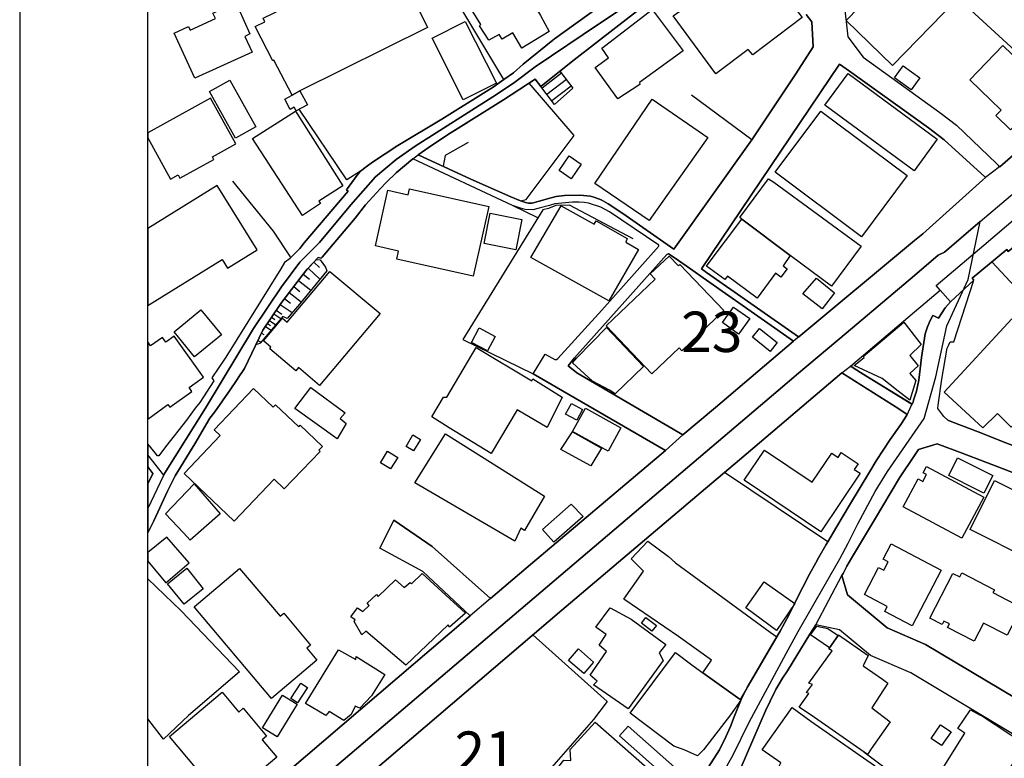
# Model space of a CAD drawing. Extents: x -10 to 410, y -24 to 273.
# Drawn here: x -10 to 66, y 169 to 227 of the extents above; entities that cross this region are included whole.
import ezdxf

# ---------------------------------------------------------------- set-up
doc = ezdxf.new("R2010")
doc.units = 0
doc.linetypes.add('AI9-LType1', pattern=[4.233333, 4.233333])
for name, color, linetype in [('02_GAIKU_POLY', 6, 'Continuous'), ('05_DM_LINE', 7, 'Continuous'), ('06_HOUSE_POLY', 160, 'Continuous'), ('07_HODO_POLY', 1, 'Continuous'), ('08_ROAD_LINE', 3, 'Continuous'), ('09_ROAD_POLY', 5, 'Continuous'), ('印刷レイアウト', 1, 'Continuous'), ('印刷用フレーム', 1, 'Continuous'), ('背景', 3, 'Continuous')]:
    doc.layers.add(name, color=color, linetype=linetype)
doc.styles.add('STD', font='txt')

msp = doc.modelspace()

# ---------------------------------------------------------------- linework, layer by layer
at = {"layer": '02_GAIKU_POLY', "color": 31, "linetype": 'AI9-LType1'}
for points in [[(-0.352778, 156.086424), (0.320222, 156.659172), (40.678654, 190.936494), (48.801672, 197.842877), (50.39055, 199.186636), (54.09954, 202.288083), (59.431514, 206.788067), (61.253798, 208.374017), (61.754715, 208.612417), (64.550582, 210.995218), (86.508759, 229.608379), (106.252774, 243.987347), (97.679481, 248.846826), (96.12092, 249.647122)], [(43.653149, 232.280396), (34.860232, 226.440442), (29.853475, 223.045989), (28.14643, 221.780261), (26.559447, 220.713832), (20.482298, 216.874101), (19.006764, 215.819385), (17.405139, 214.475625), (15.482259, 212.299875), (13.043821, 209.374128), (11.489221, 207.83107), (10.073115, 205.917147), (7.898398, 202.659292), (4.146345, 196.44434), (0.960837, 191.374021), (0.894347, 191.233461), (-0.352778, 192.808042)], [(-0.352778, 188.6176), (0.894347, 191.233461), (0.960837, 191.374021), (4.146345, 196.44434), (7.898398, 202.659292), (10.073115, 205.917147), (11.489221, 207.83107), (13.043821, 209.374128), (15.482259, 212.299875), (17.405139, 214.475625), (19.006764, 215.819385), (20.482298, 216.874101), (26.559447, 220.713832), (28.14643, 221.780261), (29.853475, 223.045989), (34.860232, 226.440442), (43.653149, 232.280396)], [(44.069145, 167.284191), (45.247884, 169.385871), (46.529115, 171.975722), (49.410937, 177.342836), (50.353343, 179.057632), (53.613093, 184.725675), (54.260598, 185.924913), (55.013524, 187.448334), (56.367102, 189.956019), (57.316226, 191.530428), (60.171693, 195.635776), (61.073102, 198.897593), (61.945228, 202.862381), (63.601458, 206.475597), (64.550582, 210.995218), (86.508759, 229.608379)], [(44.069145, 167.284191), (45.247884, 169.385871), (46.529115, 171.975722), (49.410937, 177.342836), (50.353343, 179.057632), (53.613093, 184.725675), (54.260598, 185.924913), (55.013524, 187.448334), (56.367102, 189.956019), (57.316226, 191.530428), (60.171693, 195.635776), (61.073102, 198.897593), (61.945228, 202.862381), (63.601458, 206.475597), (64.550582, 210.995218), (61.754715, 208.612417), (61.253798, 208.374017), (59.431514, 206.788067), (54.09954, 202.288083), (50.39055, 199.186636), (48.801672, 197.842877), (40.678654, 190.936494), (0.320222, 156.659172)], [(-0.352778, 188.6176), (0.894347, 191.233461), (-0.352778, 192.808042)]]:
    msp.add_lwpolyline(points, dxfattribs=at)
at = {"layer": '05_DM_LINE', "color": 253}
for p, q in [((27.412969, 222.061553), (21.55269, 231.854582)), ((63.497933, 227.764737), (71.732228, 220.194312)), ((30.292897, 221.526358), (31.782039, 222.721806)), ((31.782039, 222.721806), (32.79283, 221.393549)), ((53.577953, 223.272504), (42.817197, 207.307587)), ((31.912953, 222.553857), (30.39246, 221.401473)), ((32.287952, 222.057764), (30.762636, 220.901417)), ((31.352436, 220.112318), (30.292897, 221.526358)), ((32.667773, 221.557708), (31.137634, 220.401362)), ((32.79283, 221.393549), (31.352436, 220.112318)), ((12.157053, 207.366326), (13.067247, 206.514699)), ((12.58769, 207.823318), (13.027284, 207.409218)), ((11.772408, 206.889697), (12.262645, 206.506947)), ((11.027234, 205.92886), (11.502829, 205.557651)), ((11.397409, 206.401355), (12.362208, 205.651358)), ((10.302558, 204.999029), (10.762651, 204.639705)), ((10.662915, 205.456193), (11.602393, 204.729622)), ((9.957876, 204.538075), (10.913029, 203.901421)), ((9.292801, 203.538136), (9.557556, 203.362436)), ((9.467639, 203.803753), (10.032118, 203.428754)), ((9.657119, 204.081083), (10.107221, 203.784288)), ((8.822201, 202.827241), (9.267479, 202.534235)), ((8.972579, 203.046004), (9.207879, 202.893559)), ((9.12778, 203.288194), (9.627836, 202.952298)), ((8.507663, 202.288083), (8.703, 202.194377)), ((8.237223, 201.729633), (8.477346, 201.608366)), ((49.98713, 201.68657), (43.90223, 196.518582)), ((52.657079, 186.042046), (44.617087, 191.448263)), ((2.247925, 180.659257), (-0.352778, 183.164875)), ((34.392388, 172.202237), (29.447126, 166.542117))]:
    msp.add_line(p, q, dxfattribs=at)
for points in [[(58.812431, 232.772527), (53.902308, 228.170913), (54.217707, 225.397439), (55.417806, 223.795987), (57.6473, 222.194362)], [(31.782039, 222.721806), (32.642452, 223.409275), (34.852481, 225.124071), (38.782129, 228.167124), (38.917866, 228.264792)], [(50.982246, 227.131873), (51.412882, 226.553786), (51.517441, 224.624015), (50.157145, 222.514756), (46.732376, 217.354519), (42.03206, 220.842851)], [(24.617102, 217.167106), (22.822207, 216.139779), (22.682509, 215.303826), (24.832937, 214.311639), (27.962807, 212.928777), (28.692306, 212.616307), (29.137584, 212.713976), (32.892394, 217.706091), (29.37788, 221.768548)], [(24.203002, 219.987434), (22.562447, 218.967858), (19.142501, 216.920954), (17.177591, 215.62801), (16.662893, 215.256801), (16.237252, 214.920904), (15.172717, 214.2529), (11.453048, 219.749033)], [(20.727417, 216.198345), (21.757673, 216.920954), (23.222527, 217.87404), (24.56732, 218.717744)], [(13.237263, 208.229495), (15.802653, 211.268586), (16.617074, 212.295913), (17.777209, 213.545966), (18.232307, 214.046022), (19.007625, 214.803771), (20.30746, 215.881913)], [(30.06242, 211.288051), (28.082868, 212.253022), (20.30746, 215.881913)], [(6.252848, 214.151442), (9.417858, 210.24901), (10.742152, 208.241208), (10.772297, 208.198317), (10.772297, 208.163177)], [(37.477471, 209.647496), (32.517395, 212.2842), (31.467674, 212.237347), (30.877874, 212.018583), (30.442242, 211.90145), (24.197145, 201.803703), (29.697068, 199.127897), (40.007722, 193.159269)], [(10.772297, 208.163177), (10.742152, 208.128037), (10.307553, 207.79593), (10.0223, 207.323263), (7.567324, 203.381901)], [(8.102348, 201.448341), (8.622902, 202.526484), (10.007658, 204.616279), (11.69231, 206.784277), (12.077988, 207.284161), (12.772347, 208.022445), (12.827985, 208.026407), (13.087745, 208.022445)], [(49.98713, 201.68657), (42.937431, 206.608405), (42.127833, 207.182703), (40.762542, 208.14354), (40.232342, 208.48736), (40.117103, 208.436545), (32.907035, 200.381912), (32.42765, 199.764723), (33.097549, 199.194387), (41.373013, 194.37401)], [(13.087745, 208.022445), (13.497884, 207.448319), (13.59762, 207.159276), (11.467689, 204.561502), (10.522355, 203.436678), (10.167855, 203.588951), (8.402243, 201.522583), (8.162981, 201.409239), (8.102348, 201.448341)], [(50.392445, 202.018677), (50.387622, 202.022466), (43.203048, 207.034219), (42.817197, 207.307587)], [(84.532136, 198.909306), (78.38264, 193.983508), (65.453025, 207.858458)], [(6.807509, 198.971834), (6.56239, 198.604587), (6.072153, 197.893519), (4.887557, 196.170972), (4.497917, 195.663165), (3.307464, 193.682579), (1.772329, 191.170932), (1.652268, 190.932704), (1.197171, 189.979618), (0.117133, 187.667098), (-0.352778, 186.744329)], [(53.76261, 199.206101), (58.207817, 196.389735), (58.842575, 195.967883)], [(52.657079, 186.042046), (53.37297, 187.23336), (54.35241, 188.889762), (55.92768, 191.526466), (56.427563, 192.342782), (57.532061, 194.002973), (58.357334, 195.178784), (58.642415, 195.616311), (58.842575, 195.967883)], [(40.007722, 193.159269), (29.147403, 183.991181), (26.362215, 181.616305)], [(2.247925, 180.659257), (6.807509, 175.913121), (2.812404, 172.506955)], [(29.67278, 178.788053), (35.457956, 173.588888), (34.392388, 172.202237)], [(2.812404, 172.506955), (0.862135, 170.670892), (-0.352778, 172.257186)], [(55.472583, 169.666991), (62.477496, 164.41322), (54.032189, 150.014616)]]:
    msp.add_lwpolyline(points, dxfattribs=at)
at = {"layer": '06_HOUSE_POLY', "color": 255}
for points in [[(43.941332, 222.503042), (40.60045, 227.022491), (41.390583, 227.573362), (40.70587, 228.760886), (45.406186, 231.581041), (46.540828, 231.928824), (46.856399, 231.522475), (47.116159, 231.7452), (47.366101, 231.9209), (48.326077, 230.354587), (49.635558, 231.284246), (48.901236, 232.350675), (51.106269, 234.034294), (53.925735, 230.030404), (51.821126, 228.319397), (50.970532, 229.43268), (50.356272, 229.014789), (50.670809, 228.510772), (49.880676, 227.920972), (50.656167, 226.897434), (46.816264, 223.9834), (46.455907, 224.405252), (43.941332, 222.503042)], [(12.455915, 228.319397), (18.826069, 231.444443), (21.465701, 226.108507), (11.510581, 221.182709), (10.906139, 220.850602), (9.465744, 223.573261), (9.396326, 223.518656), (8.021388, 226.194462), (8.765529, 226.565499), (8.635649, 226.835078), (10.951097, 227.963863), (11.095619, 227.655355), (12.455915, 228.319397)], [(28.810472, 224.518595), (28.095615, 225.710082), (27.286018, 225.206064), (27.040899, 225.581063), (26.236125, 225.143536), (25.52144, 226.249067), (25.611184, 226.354487), (24.04091, 228.909197), (27.821213, 231.163151), (30.265508, 227.057631), (30.941264, 225.803788), (28.810472, 224.518595)], [(57.715685, 223.143658), (54.090755, 226.663167), (59.015519, 231.729525), (62.640449, 228.210015), (57.715685, 223.143658)], [(3.310392, 222.163184), (1.710834, 225.682693), (2.831007, 226.194462), (2.955892, 225.920921), (4.915979, 226.807689), (4.725465, 227.225579), (6.311415, 227.932685), (6.500895, 227.510833), (6.715697, 227.60454), (7.616073, 225.616203), (7.210757, 225.42879), (7.77627, 224.19045), (3.310392, 222.163184)], [(36.305622, 220.553807), (34.531053, 222.999136), (35.566305, 223.752923), (35.035932, 224.514634), (35.356326, 224.733397), (38.960757, 227.514795), (41.380764, 224.299832), (37.991135, 221.819363), (38.000781, 221.674841), (36.305622, 220.553807)], [(24.245893, 220.483527), (21.816239, 225.280306), (24.396444, 226.584964), (26.826097, 221.788185), (24.245893, 220.483527)], [(66.906166, 218.14758), (65.765495, 219.24915), (66.185452, 219.678753), (63.731338, 222.038127), (66.295695, 224.70997), (69.885657, 221.252989), (67.786043, 219.073277), (66.906166, 218.14758)], [(59.156079, 221.260741), (57.86124, 222.206075), (58.540957, 223.139696), (59.84062, 222.198324), (59.156079, 221.260741)], [(6.4959, 217.499041), (4.460882, 221.139646), (6.040975, 222.022451), (8.080988, 218.385809), (6.4959, 217.499041)], [(59.390518, 214.956044), (52.430564, 220.069427), (54.241134, 222.530259), (61.196092, 217.413086), (59.390518, 214.956044)], [(10.906139, 220.850602), (11.510581, 221.182709), (12.095558, 220.092853), (11.215681, 219.620186), (11.066336, 219.905268), (10.75576, 219.73353), (10.33098, 220.530381), (10.906139, 220.850602)], [(2.020376, 214.624109), (2.156113, 214.374167), (4.805564, 215.831098), (4.680507, 216.049862), (6.500895, 217.053762), (4.54098, 220.620125), (-0.352778, 217.915036), (-0.352778, 217.523501), (1.430576, 214.299925)], [(38.73028, 211.084962), (34.495913, 213.963856), (38.965752, 220.545884), (43.310362, 217.538143), (38.73028, 211.084962)], [(11.705918, 211.479598), (7.805553, 217.45615), (11.161076, 219.585046), (14.850429, 213.772481), (12.981292, 212.584957), (13.116168, 212.397544), (11.705918, 211.479598)], [(55.290854, 209.815445), (48.560343, 214.850624), (52.125845, 219.608473), (58.850499, 214.573294), (55.290854, 209.815445)], [(32.64538, 214.31939), (31.710898, 214.967757), (32.500859, 216.104639), (33.435513, 215.456099), (32.64538, 214.31939)], [(45.955851, 211.190554), (45.805473, 211.303726), (48.036, 214.31939), (48.455957, 214.053773), (55.270356, 209.088874), (52.951118, 205.964), (49.725475, 208.35059), (45.955851, 211.190554)], [(5.861141, 207.354613), (8.16591, 208.784155), (5.060501, 213.795908), (-0.352778, 210.442969), (-0.352778, 204.444368), (5.441356, 208.034158)], [(25.026207, 206.733462), (19.060508, 208.07326), (19.201067, 208.690449), (17.390498, 209.092836), (18.366149, 213.440546), (19.955888, 213.081051), (20.060447, 213.55768), (26.245943, 212.171029), (25.026207, 206.733462)], [(35.585769, 204.815405), (29.520334, 208.190565), (31.875918, 212.21392), (34.451127, 210.799881), (34.611152, 211.04586), (37.026164, 209.670923), (36.911098, 209.385841), (37.895361, 208.815506), (35.585769, 204.815405)], [(28.340734, 208.784155), (25.870945, 209.280249), (26.345506, 211.65926), (28.821152, 211.159204), (28.340734, 208.784155)], [(45.955851, 211.190554), (49.725475, 208.35059), (49.185456, 207.549778), (49.486213, 207.323263), (48.995976, 206.65922), (48.581014, 206.963939), (47.165941, 205.030379), (44.840674, 206.741214), (44.645337, 206.475597), (43.205976, 207.530313), (43.410959, 207.815394), (45.955851, 211.190554)], [(38.951111, 199.124108), (35.390432, 202.858419), (39.210871, 206.495234), (38.816235, 206.909334), (40.300727, 208.307699), (41.020407, 207.553739), (41.130823, 207.659332), (44.560415, 204.053695), (41.276206, 200.928821), (41.071223, 201.143623), (38.951111, 199.124108)], [(13.045715, 198.213913), (11.385696, 199.616239), (11.196216, 199.374049), (9.156203, 201.081094), (9.250943, 201.194438), (8.656147, 201.694321), (10.151318, 203.479569), (10.526317, 203.163137), (13.835848, 207.116212), (17.765496, 203.819428), (13.045715, 198.213913)], [(52.225408, 204.190465), (50.725414, 205.354563), (51.785986, 206.581017), (53.185384, 205.428805), (52.225408, 204.190465)], [(45.701086, 202.217803), (44.440354, 203.135749), (45.310413, 204.331025), (46.571145, 203.428754), (45.701086, 202.217803)], [(3.300746, 200.460116), (1.710834, 202.393675), (3.795806, 204.108472), (5.385546, 202.174912), (3.300746, 200.460116)], [(26.125882, 200.909184), (24.875829, 201.58115), (25.486127, 202.706146), (26.730324, 202.038142), (26.125882, 200.909184)], [(36.081002, 197.581049), (35.635551, 197.858379), (34.310395, 198.565485), (32.760619, 199.983487), (33.090659, 200.385874), (35.420749, 202.745247), (38.300677, 199.706156), (36.081002, 197.581049)], [(48.175699, 200.878006), (46.800589, 201.979575), (47.345603, 202.659292), (48.725536, 201.565474), (48.175699, 200.878006)], [(59.050659, 197.088917), (58.15614, 197.768635), (56.900231, 198.768574), (54.705877, 199.768685), (55.491014, 200.389663), (55.411088, 200.47958), (58.595562, 203.147462), (59.946212, 201.424915), (59.045836, 200.553822), (59.696098, 199.741296), (59.050659, 199.155286), (59.536073, 198.6163), (59.050659, 197.088917)], [(70.045854, 193.397498), (67.585883, 195.663165), (66.951124, 194.975696), (65.890552, 196.038163), (64.76056, 194.909205), (61.741106, 197.698355), (67.020371, 203.413079), (70.130775, 200.545898), (69.031101, 199.350623), (72.540964, 196.104481), (70.045854, 193.397498)], [(1.361157, 196.530295), (3.076126, 197.760883), (2.861152, 198.057678), (3.991143, 198.858491), (1.710834, 202.06932), (1.050582, 201.604576), (0.785999, 201.967862), (-0.133842, 201.319322), (-0.352778, 201.628347), (-0.352778, 195.603737), (1.215774, 196.729594)], [(26.4306, 192.928792), (23.140534, 194.924881), (21.795741, 195.768585), (22.701112, 197.303719), (22.970519, 197.315432), (25.250827, 201.171011), (29.575972, 198.588912), (29.661066, 198.733434), (31.96084, 197.319394), (30.781067, 194.940556), (28.455972, 196.315493), (26.4306, 192.928792)], [(14.406184, 194.069463), (11.12094, 196.428837), (12.361175, 198.06543), (15.026301, 196.088978), (14.64045, 195.635776), (15.125864, 195.253026), (14.406184, 194.069463)], [(6.380661, 187.655385), (2.475473, 191.358518), (5.281159, 194.319405), (4.815382, 194.764684), (7.890474, 197.999112), (9.435428, 196.534257), (9.611127, 196.725632), (11.420836, 195.010836), (11.531079, 195.127969), (13.270336, 193.479491), (12.975435, 193.170983), (13.076032, 193.073314), (10.290845, 190.15928), (9.496061, 190.920991), (6.380661, 187.655385)], [(33.095654, 195.510891), (32.225423, 195.979597), (32.675697, 196.815549), (33.550751, 196.342882), (33.095654, 195.510891)], [(35.531165, 193.100703), (32.765442, 194.635837), (33.775199, 196.448302), (36.536099, 194.913167), (35.531165, 193.100703)], [(20.371022, 193.124129), (19.781049, 193.479491), (20.315384, 194.366258), (20.906217, 194.018648), (20.371022, 193.124129)], [(28.250817, 186.081148), (20.465762, 190.64745), (22.845634, 194.444462), (30.580907, 189.592906), (29.020451, 186.924852), (28.730374, 187.100724), (28.250817, 186.081148)], [(34.175692, 191.963993), (31.850425, 193.245224), (32.760619, 194.604487), (35.020429, 193.338931), (34.175692, 191.963993)], [(18.58095, 191.713879), (17.790818, 192.194298), (18.340655, 193.100703), (19.130787, 192.616322), (18.58095, 191.713879)], [(52.121022, 186.819432), (46.150327, 190.835036), (47.73042, 193.178734), (51.455946, 190.674839), (52.980401, 192.944468), (53.460819, 192.620112), (53.710761, 192.991321), (55.020414, 192.108515), (54.730337, 191.682701), (55.185434, 191.377983), (52.121022, 186.819432)], [(63.116044, 186.33109), (58.54578, 188.764705), (59.705916, 190.940455), (60.080915, 190.741329), (60.366169, 191.272563), (60.095557, 191.420874), (60.350494, 191.905254), (64.815337, 189.530378), (63.116044, 186.33109)], [(64.826017, 189.835097), (64.305463, 190.100713), (62.095607, 191.217786), (62.786004, 192.581182), (65.515553, 191.194359), (64.826017, 189.835097)], [(2.960887, 186.163142), (2.440333, 186.749152), (2.425692, 186.733477), (1.031117, 188.217796), (3.260611, 190.565457), (5.290978, 188.213835), (2.960887, 186.163142)], [(68.525361, 184.608542), (63.750803, 187.003056), (65.656113, 190.807647), (70.406211, 188.428809), (69.965755, 187.553754), (69.531156, 187.768556), (69.170799, 187.053699), (69.635715, 186.823394), (68.525361, 184.608542)], [(31.295764, 186.010868), (30.415887, 187.010807), (32.665879, 188.979507), (33.580896, 188.002995), (31.295764, 186.010868)], [(2.880789, 184.405282), (1.140499, 186.413083), (-0.352778, 185.198687), (-0.352778, 184.520692), (1.055577, 182.831045)], [(42.911076, 175.831128), (43.590621, 176.819354), (41.010589, 178.655417), (36.765542, 181.581165), (38.3055, 183.760704), (37.330882, 184.713962), (38.635712, 186.092862), (40.255769, 184.905337), (40.781146, 184.389779), (48.180522, 178.991314), (48.690396, 178.624067), (45.820114, 173.741333), (42.911076, 175.831128)], [(59.230321, 179.491197), (57.095567, 180.608442), (57.295728, 180.991192), (55.52047, 181.924813), (56.625829, 184.030283), (57.020464, 183.819443), (57.371003, 184.483485), (56.970511, 184.694325), (57.590628, 185.87806), (61.505806, 183.823233), (59.230321, 179.491197)], [(2.475473, 181.174816), (1.19028, 182.768517), (2.696132, 183.979468), (3.975468, 182.385767), (2.475473, 181.174816)], [(9.286083, 173.831078), (3.265434, 180.963976), (6.810437, 183.94829), (9.980269, 180.245157), (10.250882, 180.475633), (12.3455, 177.983451), (12.055595, 177.741261), (12.835737, 176.823315), (9.286083, 173.831078)], [(19.765546, 176.420928), (16.6405, 179.081059), (16.340777, 178.795977), (15.725483, 179.819343), (15.82608, 179.960075), (15.480364, 180.194341), (15.995923, 180.885772), (16.420703, 180.608442), (16.895437, 181.073357), (16.74592, 181.260771), (17.465773, 181.928775), (17.595653, 181.780291), (18.960772, 183.084949), (19.625848, 182.46776), (20.10041, 182.858434), (20.215648, 182.764727), (21.050739, 183.573291), (24.425727, 180.491309), (23.170851, 179.393701), (23.065259, 179.569401), (19.765546, 176.420928)], [(64.060517, 178.295921), (62.00569, 179.358389), (62.150212, 179.639681), (61.715785, 179.866196), (61.58091, 179.600579), (60.610254, 180.100635), (62.411005, 183.581042), (62.945167, 183.303712), (63.110187, 183.624106), (65.650256, 182.307735), (65.536051, 182.088972), (67.770368, 180.932625), (66.640549, 178.752913), (64.7957, 179.709961), (64.060517, 178.295921)], [(48.65026, 179.135836), (46.26057, 180.885772), (47.701137, 182.928714), (50.09565, 181.229593), (48.65026, 179.135836)], [(37.105401, 173.018552), (34.395317, 174.885794), (34.675747, 175.190512), (34.140552, 175.659218), (35.406108, 177.479606), (34.835772, 177.995165), (35.390432, 178.803729), (34.590653, 179.385777), (35.695151, 180.897485), (37.330882, 180.010718), (40.035971, 178.049942), (39.525236, 177.385727), (39.835811, 176.780252), (37.105401, 173.018552)], [(38.945254, 179.065556), (38.135657, 179.706171), (38.485162, 180.147488), (39.295793, 179.514624), (38.945254, 179.065556)], [(52.786098, 177.784153), (51.315386, 178.784264), (51.800628, 179.463981), (52.661041, 179.280358), (53.460819, 178.7412), (52.786098, 177.784153)], [(52.786098, 177.784153), (53.460819, 178.7412), (53.500783, 178.795977), (55.805551, 177.190563), (55.411088, 176.370113), (56.925724, 175.342786), (57.330868, 175.030315), (56.08581, 173.089004), (57.536023, 172.018613), (56.05067, 169.893678), (55.75577, 169.467864), (51.625789, 172.358472), (50.42569, 173.155322), (51.175688, 174.206076), (50.996026, 174.303745), (51.475411, 174.932647), (51.170865, 175.034277), (52.991081, 177.538173), (52.730287, 177.69837), (52.786098, 177.784153)], [(14.925704, 172.120243), (13.800708, 172.807712), (13.531129, 172.502993), (11.940356, 173.432652), (14.505747, 177.627917), (15.855363, 176.87792), (15.895326, 177.100646), (18.125853, 175.710033), (17.085779, 174.038128), (16.190226, 173.073329), (15.82608, 173.233526), (15.500863, 172.569312), (14.925704, 172.120243)], [(33.630678, 175.772561), (32.440397, 176.799889), (33.215716, 177.690446), (34.395317, 176.655367), (33.630678, 175.772561)], [(45.820114, 173.741333), (45.880748, 173.69448), (45.070117, 172.565522), (42.960857, 169.819436), (42.50576, 169.354521), (41.470509, 169.823226), (40.665907, 170.120193), (37.260602, 172.682655), (40.781146, 177.421039), (42.156083, 176.378037), (42.911076, 175.831128), (45.820114, 173.741333)], [(11.310421, 173.483468), (10.7909, 173.819364), (11.570181, 175.022564), (12.090735, 174.690457), (11.310421, 173.483468)], [(6.280237, 166.373996), (4.866025, 168.069328), (4.180623, 167.495203), (1.335836, 170.874152), (5.435499, 174.32321), (6.735162, 172.772572), (7.095519, 173.073329), (8.911084, 170.897579), (8.565369, 170.608535), (9.710863, 169.245139), (6.280237, 166.373996)], [(9.741007, 170.850553), (8.600509, 171.545946), (10.150285, 174.088943), (11.295779, 173.393551), (9.741007, 170.850553)], [(55.820193, 164.6592), (54.340697, 165.760769), (53.870958, 165.053836), (49.780079, 167.866239), (48.855416, 168.503065), (48.991153, 168.803822), (47.535944, 169.834939), (49.875853, 173.124144), (51.350526, 172.073218), (56.315253, 168.608485), (57.730326, 167.377897), (55.820193, 164.6592)], [(64.701133, 166.288213), (61.615188, 168.342868), (63.34566, 171.139769), (62.810464, 171.491341), (63.795761, 172.940521), (64.53594, 172.530382), (64.555577, 172.557598), (68.070264, 170.24904), (65.560512, 166.510767), (65.065279, 166.838912), (64.701133, 166.288213)], [(32.850536, 164.014795), (32.890499, 164.534315), (32.451077, 164.491252), (32.32602, 165.245211), (30.330965, 166.803772), (32.09072, 169.010872), (32.62092, 169.002949), (32.570277, 169.850614), (34.51555, 171.975722), (39.425673, 167.663151), (39.685433, 165.022485), (39.205876, 164.940492), (39.250834, 164.385832), (32.850536, 164.014795)], [(40.496064, 167.307617), (36.411042, 170.909292), (37.085764, 171.674792), (41.170786, 168.07329), (40.496064, 167.307617)], [(61.535951, 170.155333), (60.715674, 170.709993), (61.451029, 171.784174), (62.270445, 171.229514), (61.535951, 170.155333)]]:
    msp.add_lwpolyline(points, close=True, dxfattribs=at)
at = {"layer": '07_HODO_POLY', "color": 253}
msp.add_lwpolyline([(68.332952, 209.979603), (66.732361, 208.651519), (66.607304, 208.807582), (63.927536, 206.596692), (64.057416, 206.436667), (62.217735, 204.749087), (61.427603, 205.643606), (61.112204, 206.014643), (64.828084, 209.163116), (70.122852, 213.678775), (73.242041, 214.698351), (76.632704, 217.608423), (80.982309, 221.252989), (82.152264, 224.077279), (83.162882, 224.979549), (83.897377, 224.874129), (84.097537, 223.538121), (83.057463, 222.096693), (76.787906, 216.928706), (68.332952, 209.979603)], close=True, dxfattribs=at)
at = {"layer": '08_ROAD_LINE', "color": 253}
for p, q in [((28.082868, 212.253022), (20.30746, 215.881913)), ((43.90223, 196.518582), (49.98713, 201.68657)), ((29.697068, 199.127897), (30.61708, 200.666994)), ((40.007722, 193.159269), (29.697068, 199.127897)), ((41.373013, 194.37401), (43.90223, 196.518582)), ((18.817284, 187.733416), (17.747926, 185.545953)), ((54.192213, 181.897597), (53.752791, 183.401381))]:
    msp.add_line(p, q, dxfattribs=at)
for points in [[(40.413037, 229.202203), (38.917866, 228.264792), (38.782129, 228.167124), (34.852481, 225.124071), (32.642452, 223.409275), (30.292897, 221.526358), (29.857265, 222.08119), (27.392471, 220.483527), (23.222527, 217.87404), (21.757673, 216.920954), (20.727417, 216.198345)], [(66.062462, 215.268686), (69.442273, 218.213898), (77.362203, 225.057753), (81.782088, 228.878019)], [(53.902308, 228.170913), (54.217707, 225.397439), (55.417806, 223.795987), (57.6473, 222.194362)], [(27.412969, 222.061553), (28.147291, 222.581074), (28.922782, 223.25304), (31.222556, 225.124071), (31.362255, 225.229491), (34.862127, 227.753023)], [(50.982246, 227.131873), (51.412882, 226.553786), (51.517441, 224.624015), (50.157145, 222.514756), (46.732376, 217.354519)], [(50.392445, 202.018677), (50.387622, 202.022466), (43.203048, 207.034219), (42.817197, 207.307587), (53.577953, 223.272504)], [(53.577953, 223.272504), (54.357233, 222.713882), (60.512585, 218.28814), (61.732322, 217.362443), (64.913006, 214.487339), (64.967611, 214.436523)], [(16.237252, 214.920904), (16.662893, 215.256801), (17.177591, 215.62801), (19.142501, 216.920954), (22.562447, 218.967858), (26.038032, 221.127932), (26.562375, 221.456078), (27.412969, 222.061553)], [(57.6473, 222.194362), (61.407104, 219.49134), (62.707973, 218.502942), (65.812348, 215.514666), (66.062462, 215.268686)], [(46.732376, 217.354519), (40.647304, 208.838932), (36.687339, 211.628082), (35.532026, 212.381868), (34.982361, 212.678836), (34.512622, 212.874173), (34.157088, 212.979593), (33.342668, 213.061586), (32.137573, 213.014733), (31.492135, 212.948242), (30.98226, 212.819396), (30.147342, 212.581167), (29.612146, 212.436646), (29.317246, 212.436646), (29.082807, 212.471785), (28.692306, 212.616307), (27.962807, 212.928777), (24.832937, 214.311639), (20.727417, 216.198345)], [(20.30746, 215.881913), (19.007625, 214.803771), (18.232307, 214.046022), (17.777209, 213.545966), (16.617074, 212.295913), (15.802653, 211.268586), (13.237263, 208.229495), (13.172667, 208.13975)], [(10.772297, 208.163177), (11.422731, 208.807582), (11.498006, 208.901461), (11.842688, 209.327275), (15.257639, 213.374056), (15.132754, 213.479476), (15.972496, 214.604644), (16.237252, 214.920904)], [(50.392445, 202.018677), (59.432548, 209.506936), (60.067307, 210.034208), (64.722492, 214.229473), (64.967611, 214.436523)], [(30.61708, 200.666994), (31.382753, 200.253065), (31.507638, 200.23739), (31.627871, 200.327135), (35.047818, 204.081083), (39.487168, 209.073371), (39.477349, 209.151402), (35.632623, 211.76468), (34.962724, 212.1085), (34.01739, 212.417008), (33.667885, 212.487288), (33.282034, 212.518639), (32.752867, 212.499002), (31.382753, 212.381868), (30.957973, 212.256812), (30.172663, 212.04201), (29.662961, 211.920915), (29.067304, 211.944341), (28.692306, 212.038048), (28.082868, 212.253022)], [(64.057416, 206.436667), (63.927536, 206.596692), (66.607304, 208.807582), (66.732361, 208.651519), (68.332952, 209.979603)], [(13.172667, 208.13975), (12.932544, 208.186603), (12.077988, 207.284161), (11.69231, 206.784277), (10.007658, 204.616279), (8.622902, 202.526484), (7.177684, 199.541998), (7.027306, 199.303769), (6.807509, 198.971834)], [(10.772297, 208.163177), (10.742152, 208.128037), (10.307553, 207.79593), (10.0223, 207.323263), (7.567324, 203.381901)], [(41.373013, 194.37401), (33.097549, 199.194387), (32.42765, 199.764723), (32.907035, 200.381912), (40.117103, 208.436545), (40.232342, 208.48736), (40.762542, 208.14354), (42.127833, 207.182703), (42.937431, 206.608405), (49.98713, 201.68657)], [(62.017403, 195.50693), (61.712857, 195.792011), (61.247941, 196.432627), (61.267406, 196.68653), (61.562306, 198.713969), (61.972617, 201.127947), (62.087855, 201.401488), (62.21274, 201.631965), (62.492137, 201.628003), (64.057416, 206.436667)], [(54.442327, 199.733545), (59.412911, 203.971701), (61.427603, 205.643606), (62.217735, 204.749087)], [(59.227393, 196.753021), (59.307491, 196.920969), (59.35245, 197.081166), (59.567251, 197.772597), (59.747947, 198.643517), (59.967744, 200.401377), (60.248002, 202.256905), (60.432487, 202.803814), (60.652284, 203.291984), (60.837802, 203.682658), (60.917901, 203.65148), (61.287904, 203.463894), (61.817243, 204.27642), (62.217735, 204.749087)], [(7.567324, 203.381901), (7.437444, 203.170889), (5.727471, 200.432727), (5.637554, 200.276492), (4.63262, 198.807676), (4.807458, 198.592874), (3.702961, 196.89358), (3.342604, 196.44434), (2.672705, 195.522605), (1.027155, 193.432638), (0.502812, 192.741207), (0.472495, 192.733455), (0.447173, 192.737417), (0.41789, 192.749131), (0.232372, 192.983397), (-0.352778, 193.686369)], [(59.227393, 196.753021), (55.407126, 199.092757), (54.727409, 199.541998), (54.453007, 199.721832), (54.442327, 199.733545)], [(53.76261, 199.206101), (45.787903, 192.436488), (42.792909, 189.897453), (31.932418, 180.713862), (10.617095, 162.51859), (1.802646, 154.916987), (-0.352778, 153.084196)], [(6.807509, 198.971834), (6.56239, 198.604587), (6.072153, 197.893519), (4.887557, 196.170972), (4.497917, 195.663165)], [(53.76261, 199.206101), (58.207817, 196.389735), (58.842575, 195.967883)], [(52.657079, 186.042046), (53.37297, 187.23336), (54.35241, 188.889762), (55.92768, 191.526466), (56.427563, 192.342782), (57.532061, 194.002973), (58.357334, 195.178784), (58.642415, 195.616311), (58.842575, 195.967883)], [(4.497917, 195.663165), (3.307464, 193.682579), (1.772329, 191.170932), (1.652268, 190.932704), (1.197171, 189.979618), (0.117133, 187.667098), (-0.352778, 186.744329)], [(62.017403, 195.50693), (62.332974, 195.381873), (63.84761, 194.811537), (64.727488, 194.471678), (66.197165, 193.893591), (69.792811, 192.514692), (69.937333, 192.444412), (75.538025, 189.807708), (75.897348, 190.252987), (78.862198, 188.819482), (79.837849, 188.311675), (89.082935, 183.545903), (94.44712, 180.803779), (94.742021, 180.643582), (95.042778, 180.854594)], [(61.177661, 193.686541), (59.74209, 193.241262), (59.51747, 192.920869), (59.417906, 192.768595), (58.252775, 191.022449), (56.297683, 187.764766), (54.502789, 184.756854), (54.15225, 184.147588), (53.847531, 183.577253), (53.752791, 183.401381)], [(94.077979, 179.342886), (93.602383, 179.588866), (81.217609, 185.999155), (79.157098, 186.999094), (78.922659, 186.53814), (78.787956, 186.581204), (77.352384, 187.077298), (74.642472, 188.01867), (69.087773, 190.631947), (68.742057, 190.795934), (65.99201, 191.858401), (63.137576, 192.956181), (61.177661, 193.686541)], [(26.362215, 181.616305), (29.147403, 183.991181), (40.007722, 193.159269)], [(-0.352778, 190.549609), (0.032039, 191.374021), (-0.352778, 191.87666)], [(26.362215, 181.616305), (21.827953, 185.686513), (18.817284, 187.733416)], [(43.332928, 168.45225), (44.222624, 169.823226), (44.712861, 170.854515), (45.067189, 171.65929), (45.352443, 172.393612), (45.917783, 173.741333), (46.367023, 174.686667), (46.902219, 175.569473), (48.122989, 177.667019), (48.937409, 179.088982), (49.612131, 180.32715), (49.797822, 180.686646), (50.202965, 181.491248), (51.247862, 183.518686), (51.72742, 184.413205), (51.932575, 184.784242), (52.522375, 185.823283), (52.657079, 186.042046)], [(24.627782, 180.131813), (24.787979, 180.268583), (21.077955, 183.737278), (17.747926, 185.545953)], [(69.777308, 172.374147), (60.287965, 178.042018), (57.302618, 179.342886), (54.192213, 181.897597)], [(-0.317466, 158.89745), (7.832941, 165.79212), (24.627782, 180.131813)], [(51.732243, 179.577153), (51.272323, 178.838869), (49.507745, 175.991325), (49.132746, 175.420989), (48.612192, 174.522508), (48.53795, 174.381949), (47.807418, 172.877992), (45.90228, 168.48739)], [(68.497972, 170.229575), (59.142471, 175.819415), (55.987108, 177.186601), (53.572096, 179.170976), (51.732243, 179.577153)]]:
    msp.add_lwpolyline(points, dxfattribs=at)
at = {"layer": '09_ROAD_POLY', "color": 7}
for points in [[(34.862127, 227.753023), (31.362255, 225.229491), (31.222556, 225.124071), (28.922782, 223.25304), (28.147291, 222.581074), (27.412969, 222.061553), (26.562375, 221.456078), (26.038032, 221.127932), (22.562447, 218.967858), (19.142501, 216.920954), (17.177591, 215.62801), (16.662893, 215.256801), (16.237252, 214.920904), (15.972496, 214.604644), (15.132754, 213.479476), (15.257639, 213.374056), (11.842688, 209.327275), (11.498006, 208.901461), (11.422731, 208.807582), (10.772297, 208.163177), (10.742152, 208.128037), (10.307553, 207.79593), (10.0223, 207.323263), (7.567324, 203.381901), (7.437444, 203.170889), (5.727471, 200.432727), (5.637554, 200.276492), (4.63262, 198.807676), (4.807458, 198.592874), (3.702961, 196.89358), (3.342604, 196.44434), (2.672705, 195.522605), (1.027155, 193.432638), (0.502812, 192.741207), (0.472495, 192.733455), (0.447173, 192.737417), (0.41789, 192.749131), (0.232372, 192.983397), (-0.352778, 193.686369), (-0.352778, 191.87666), (0.032039, 191.374021), (-0.352778, 190.549609), (-0.352778, 186.744329), (0.117133, 187.667098), (1.197171, 189.979618), (1.652268, 190.932704), (1.772329, 191.170932), (3.307464, 193.682579), (4.497917, 195.663165), (4.887557, 196.170972), (6.072153, 197.893519), (6.56239, 198.604587), (6.807509, 198.971834), (7.027306, 199.303769), (7.177684, 199.541998), (8.622902, 202.526484), (10.007658, 204.616279), (11.69231, 206.784277), (12.077988, 207.284161), (12.932544, 208.186603), (13.172667, 208.13975), (13.237263, 208.229495), (15.802653, 211.268586), (16.617074, 212.295913), (17.777209, 213.545966), (18.232307, 214.046022), (19.007625, 214.803771), (20.30746, 215.881913), (20.727417, 216.198345), (21.757673, 216.920954), (23.222527, 217.87404), (27.392471, 220.483527), (29.857265, 222.08119), (30.292897, 221.526358), (32.642452, 223.409275), (34.852481, 225.124071), (38.782129, 228.167124)], [(53.902308, 228.170913), (54.217707, 225.397439), (55.417806, 223.795987), (57.6473, 222.194362), (61.407104, 219.49134), (62.707973, 218.502942), (65.812348, 215.514666), (66.060395, 215.268686), (64.965716, 214.440485), (64.913006, 214.487339), (61.732322, 217.362443), (60.512585, 218.28814), (54.357233, 222.713882), (53.577953, 223.272504), (42.817197, 207.307587), (43.203048, 207.034219), (50.387622, 202.022466), (50.392445, 202.018677), (49.98713, 201.68657), (42.937431, 206.608405), (42.127833, 207.182703), (40.762542, 208.14354), (40.232342, 208.48736), (40.117103, 208.436545), (32.907035, 200.381912), (32.42765, 199.764723), (33.097549, 199.194387), (41.370085, 194.37401), (40.005827, 193.159269), (29.697068, 199.127897), (30.61708, 200.666994), (31.382753, 200.253065), (31.507638, 200.23739), (31.627871, 200.327135), (35.047818, 204.081083), (39.487168, 209.073371), (39.477349, 209.151402), (35.632623, 211.76468), (34.962724, 212.1085), (34.01739, 212.417008), (33.667885, 212.487288), (33.282034, 212.518639), (32.752867, 212.499002), (31.382753, 212.381868), (30.957973, 212.256812), (30.172663, 212.04201), (29.662961, 211.920915), (29.067304, 211.944341), (28.692306, 212.038048), (28.082868, 212.253022), (20.30746, 215.881913), (20.727417, 216.198345), (24.832937, 214.311639), (27.962807, 212.928777), (28.692306, 212.616307), (29.082807, 212.471785), (29.317246, 212.436646), (29.612146, 212.436646), (30.147342, 212.581167), (30.98226, 212.819396), (31.492135, 212.948242), (32.137573, 213.014733), (33.342668, 213.061586), (34.157088, 212.979593), (34.512622, 212.874173), (34.982361, 212.678836), (35.532026, 212.381868), (36.687339, 211.628082), (40.647304, 208.838932), (46.732376, 217.354519), (50.157145, 222.514756), (51.517441, 224.624015), (51.412882, 226.553786), (50.982246, 227.131873)], [(69.442273, 218.213898), (66.062462, 215.268686), (66.060395, 215.268686), (64.965716, 214.440485), (64.967611, 214.436523), (64.722492, 214.229473), (60.067307, 210.034208), (59.432548, 209.506936), (50.392445, 202.018677), (49.98713, 201.68657), (43.90223, 196.518582), (41.373013, 194.37401), (41.370085, 194.37401), (40.005827, 193.159269), (40.007722, 193.159269), (29.147403, 183.991181), (26.362215, 181.616305), (26.361182, 181.620266), (24.786084, 180.268583), (24.787979, 180.268583), (24.627782, 180.131813), (7.832941, 165.79212)], [(10.617095, 162.51859), (31.932418, 180.713862), (42.792909, 189.897453), (45.787903, 192.436488), (53.76261, 199.206101), (54.442327, 199.733545), (59.412911, 203.971701), (61.427603, 205.643606), (62.217735, 204.749087), (64.057416, 206.436667), (63.927536, 206.596692), (66.607304, 208.807582)], [(69.792811, 192.514692), (66.197165, 193.893591), (64.727488, 194.471678), (63.84761, 194.811537), (62.332974, 195.381873), (62.017403, 195.50693), (61.712857, 195.792011), (61.247941, 196.432627), (61.267406, 196.68653), (61.562306, 198.713969), (61.972617, 201.127947), (62.087855, 201.401488), (62.21274, 201.631965), (62.492137, 201.628003), (64.057416, 206.436667), (62.217735, 204.749087), (61.817243, 204.27642), (61.287904, 203.463894), (60.917901, 203.65148), (60.837802, 203.682658), (60.652284, 203.291984), (60.432487, 202.803814), (60.248002, 202.256905), (59.967744, 200.401377), (59.747947, 198.643517), (59.567251, 197.772597), (59.35245, 197.081166), (59.307491, 196.920969), (59.227393, 196.753021), (59.225498, 196.753021), (58.940244, 196.143583), (58.840681, 195.967883), (58.842575, 195.967883), (58.642415, 195.616311), (58.357334, 195.178784), (57.532061, 194.002973), (56.427563, 192.342782), (55.92768, 191.526466), (54.35241, 188.889762), (53.37297, 187.23336), (52.657079, 186.042046), (52.522375, 185.823283), (51.932575, 184.784242), (51.72742, 184.413205), (51.247862, 183.518686), (50.202965, 181.491248), (49.797822, 180.686646), (49.612131, 180.32715), (48.937409, 179.088982), (48.122989, 177.667019), (46.902219, 175.569473), (46.367023, 174.686667), (45.917783, 173.741333), (45.352443, 172.393612), (45.067189, 171.65929), (44.712861, 170.854515), (44.222624, 169.823226), (43.332928, 168.45225)], [(45.90228, 168.48739), (47.807418, 172.877992), (48.53795, 174.381949), (48.612192, 174.522508), (49.132746, 175.420989), (49.507745, 175.991325), (51.272323, 178.838869), (51.732243, 179.577153), (51.73431, 179.577153), (53.752791, 183.401381), (53.847531, 183.577253), (54.15225, 184.147588), (54.502789, 184.756854), (56.297683, 187.764766), (58.252775, 191.022449), (59.417906, 192.768595), (59.51747, 192.920869), (59.74209, 193.241262), (61.177661, 193.686541), (63.137576, 192.956181), (65.99201, 191.858401), (68.742057, 190.795934)]]:
    msp.add_lwpolyline(points, dxfattribs=at)
for points in [[(54.442327, 199.733545), (54.453007, 199.721832), (54.727409, 199.541998), (55.407126, 199.092757), (59.225498, 196.753021), (58.940244, 196.143583), (58.840681, 195.967883), (58.207817, 196.389735), (53.76261, 199.206101), (54.442327, 199.733545)], [(18.817284, 187.733416), (21.827953, 185.686513), (26.361182, 181.620266), (24.786084, 180.268583), (21.077955, 183.737278), (17.747926, 185.545953), (18.817284, 187.733416)], [(54.192213, 181.897597), (57.302618, 179.342886), (60.287965, 178.042018), (69.777308, 172.374147), (68.497972, 170.229575), (59.142471, 175.819415), (55.987108, 177.186601), (53.572096, 179.170976), (51.73431, 179.577153), (53.752791, 183.401381), (54.192213, 181.897597)]]:
    msp.add_lwpolyline(points, close=True, dxfattribs=at)
at = {"layer": '印刷レイアウト', "color": 7}
for points in [[(-10.309448, -23.852808), (409.661817, -23.852808), (409.632878, 273.147152), (-10.338387, 273.147152)], [(399.647269, -0.352433), (-0.353122, -0.352433), (-0.353122, 249.647122), (399.647269, 249.647122)]]:
    msp.add_lwpolyline(points, close=True, dxfattribs=at)
at = {"layer": '印刷用フレーム', "color": 7}
msp.add_lwpolyline([(399.647268, -0.352778), (-0.352778, -0.352778), (-0.352778, 249.647122), (399.647268, 249.647122)], close=True, dxfattribs=at)
msp.add_lwpolyline([(399.647268, -0.352778), (-0.352778, -0.352778), (-0.352778, 249.647122), (399.647268, 249.647122)], close=True, dxfattribs=at)
at = {"layer": '背景', "color": 7}
msp.add_lwpolyline([(399.647268, -0.352778), (-0.352778, -0.352778), (-0.352778, 249.647122), (399.647268, 249.647122)], close=True, dxfattribs=at)

# ---------------------------------------------------------------- texts
at = {"layer": '02_GAIKU_POLY', "color": 7, "char_height": 3.149801, "attachment_point": 1, "style": 'STD'}
for s, insert in [('\\fMS Gothic|b0|i0|c128;\\H3.1498;\\C31;23', (41.232281, 203.979576)), ('\\fMS Gothic|b0|i0|c128;\\H3.1498;\\C31;21', (23.562042, 171.259265))]:
    msp.add_mtext(s, dxfattribs=dict(at, insert=insert))

doc.saveas('drawing.dxf')
